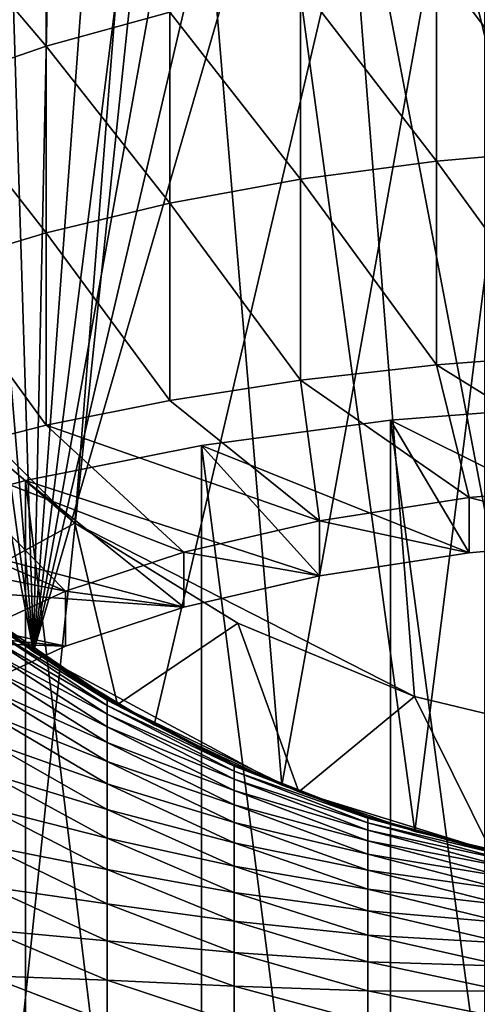
# Model space of a CAD drawing. Extents: x -145 to 245, y -234 to 40.
# Drawn here: x 213 to 217, y -13 to -4 of the extents above; entities that cross this region are included whole.
import ezdxf

# ---------------------------------------------------------------- set-up
doc = ezdxf.new("R2010")
doc.units = 0
doc.header["$MEASUREMENT"] = 0
for name, color, linetype in [('L11', 7, 'Continuous'), ('L12', 7, 'Continuous'), ('L8', 7, 'Continuous')]:
    doc.layers.add(name, color=color, linetype=linetype)

msp = doc.modelspace()

# ---------------------------------------------------------------- linework, layer by layer
at = {"layer": 'L11', "color": 254}
for points in [[(217.3868, 24.86305), (205.3054, -20.22542), (203.2717, -18.57862)], [(217.3868, 24.86305), (203.2717, -18.57862), (214.8022, 24.45369)], [(214.8022, 24.45369, 10), (203.2717, -18.57862, 10), (217.3868, 24.86305, 10)], [(217.3868, 24.86305, 10), (203.2717, -18.57862, 10), (205.3054, -20.22542, 10)], [(207.5, -21.65063), (205.3054, -20.22542), (217.3868, 24.86305)], [(217.3868, 24.86305, 10), (205.3054, -20.22542, 10), (207.5, -21.65063, 10)], [(207.5, -21.65063), (217.3868, 24.86305), (209.8316, -22.83864)], [(209.8316, -22.83864, 10), (217.3868, 24.86305, 10), (207.5, -21.65063, 10)], [(209.8316, -22.83864), (217.3868, 24.86305), (217.3868, -24.86305)], [(212.2746, -23.77641, 10), (217.3868, 24.86305, 10), (209.8316, -22.83864, 10)], [(212.2746, -23.77641, 10), (217.3868, -24.86305, 10), (217.3868, 24.86305, 10)], [(214.8022, 24.45369), (203.2717, -18.57862), (209.8316, 22.83864)], [(214.8022, 24.45369, 10), (209.8316, 22.83864, 10), (203.2717, -18.57862, 10)]]:
    msp.add_3dface(points, dxfattribs=at)
at = {"layer": 'L12', "color": 254}
for points in [[(214.5646, -10.1344, 11), (219.64, 11.49436, 11), (213.535, -9.510724, 11)], [(213.535, -9.510724, 11), (219.64, 11.49436, 11), (218.4405, 11.39377, 11)], [(214.5646, -10.1344, 11), (215.6537, -10.64704, 11), (219.64, 11.49436, 11)], [(216.7904, -11.04303, 11), (219.64, 11.49436, 11), (215.6537, -10.64704, 11)], [(217.9623, -11.31803, 11), (219.64, 11.49436, 11), (216.7904, -11.04303, 11)], [(213.535, -9.510724, 11), (218.4405, 11.39377, 11), (217.2581, 11.16834, 11)], [(218.4405, 11.39377, 6), (226.0589, -9.774425, 6), (216.1057, 10.82055, 6)], [(216.1057, 10.82055, 11), (213.535, -9.510724, 11), (217.2581, 11.16834, 11)], [(214.996, 10.35421, 11), (213.535, -9.510724, 11), (216.1057, 10.82055, 11)], [(226.0589, -9.774425, 6), (214.996, 10.35421, 6), (216.1057, 10.82055, 6)], [(214.996, 10.35421, 11), (212.9526, 9.087549, 11), (213.535, -9.510724, 11)], [(213.9411, 9.774425, 6), (214.996, 10.35421, 6), (226.0589, -9.774425, 6)], [(213.9411, 9.774425, 6), (212.5763, -8.782848, 6), (211.6989, -7.958744, 6)], [(212.0413, 8.301108, 6), (213.9411, 9.774425, 6), (211.6989, -7.958744, 6)], [(213.535, -9.510724, 6), (212.5763, -8.782848, 6), (213.9411, 9.774425, 6)], [(215.6537, -10.64704, 6), (213.535, -9.510724, 6), (213.9411, 9.774425, 6)], [(226.0589, -9.774425, 6), (225.004, -10.35421, 6), (213.9411, 9.774425, 6)], [(213.9411, 9.774425, 6), (225.004, -10.35421, 6), (223.8943, -10.82055, 6)], [(213.9411, 9.774425, 6), (223.8943, -10.82055, 6), (222.7419, -11.16834, 6)], [(222.7419, -11.16834, 6), (220.36, -11.49436, 6), (213.9411, 9.774425, 6)], [(213.9411, 9.774425, 6), (220.36, -11.49436, 6), (219.1565, -11.46903, 6)], [(213.9411, 9.774425, 6), (219.1565, -11.46903, 6), (217.9623, -11.31803, 6)], [(215.6537, -10.64704, 6), (213.9411, 9.774425, 6), (216.7904, -11.04303, 6)], [(216.7904, -11.04303, 6), (213.9411, 9.774425, 6), (217.9623, -11.31803, 6)], [(212.9526, 9.087549, 11), (212.0413, 8.301108, 11), (213.535, -9.510724, 11)], [(212.0413, 8.301108, 11), (211.2172, 7.423718, 11), (213.535, -9.510724, 11)], [(213.535, -9.510724, 11), (211.2172, 7.423718, 11), (210.4893, 6.464993, 11)], [(213.535, -9.510724, 11), (210.4893, 6.464993, 11), (211.6989, -7.958744, 11)], [(211.6989, -7.958744, 11), (212.5763, -8.782848, 11), (213.535, -9.510724, 11)], [(213.535, -9.510724, 6), (213.535, -9.510724, 11), (212.5763, -8.782848, 11)], [(213.535, -9.510724, 6), (212.5763, -8.782848, 11), (212.5763, -8.782848, 6)], [(214.5646, -10.1344, 6), (214.5646, -10.1344, 11), (213.535, -9.510724, 11)], [(214.5646, -10.1344, 6), (213.535, -9.510724, 11), (213.535, -9.510724, 6)], [(214.5646, -10.1344, 6), (213.535, -9.510724, 6), (215.6537, -10.64704, 6)], [(215.6537, -10.64704, 6), (215.6537, -10.64704, 11), (214.5646, -10.1344, 11)], [(215.6537, -10.64704, 6), (214.5646, -10.1344, 11), (214.5646, -10.1344, 6)], [(216.7904, -11.04303, 6), (216.7904, -11.04303, 11), (215.6537, -10.64704, 11)], [(216.7904, -11.04303, 6), (215.6537, -10.64704, 11), (215.6537, -10.64704, 6)], [(217.9623, -11.31803, 6), (217.9623, -11.31803, 11), (216.7904, -11.04303, 11)], [(217.9623, -11.31803, 6), (216.7904, -11.04303, 11), (216.7904, -11.04303, 6)]]:
    msp.add_3dface(points, dxfattribs=at)
at = {"layer": 'L8', "color": 254}
for points in [[(224.7215, -9.266468, 8.35), (215.2785, 9.266468, 8.35), (218.3731, 10.27196, 8.35)], [(215.2785, 9.266468, 8.35), (210.7335, -4.721501, 8.35), (210.109, -3.213777, 8.35)], [(211.5862, -6.112967, 8.35), (210.7335, -4.721501, 8.35), (215.2785, 9.266468, 8.35)], [(213.887, -8.413777, 8.35), (211.5862, -6.112967, 8.35), (215.2785, 9.266468, 8.35)], [(213.887, -8.413777, 8.35), (215.2785, 9.266468, 8.35), (216.7862, -9.890988, 8.35)], [(221.6269, -10.27196, 8.35), (218.3731, -10.27196, 8.35), (215.2785, 9.266468, 8.35)], [(221.6269, -10.27196, 8.35), (215.2785, 9.266468, 8.35), (223.2138, -9.890988, 8.35)], [(223.2138, -9.890988, 8.35), (215.2785, 9.266468, 8.35), (224.7215, -9.266468, 8.35)], [(216.7862, -9.890988, 8.35), (215.2785, 9.266468, 8.35), (218.3731, -10.27196, 8.35)], [(213.6428, -4.344136, 50.72734), (213.6428, -2.806978, 49.84977), (212.6602, -3.190221, 49.22844)], [(214.6974, -4.054518, 51.27716), (213.6428, -2.806978, 49.84977), (213.6428, -4.344136, 50.72734)], [(213.6428, -4.344136, 50.72734), (212.6602, -3.190221, 49.22844), (212.6602, -4.684357, 50.08145)], [(218.1708, -5.220293, 53.11744), (218.1708, -3.519017, 52.29379), (216.9743, -3.639608, 52.06485)], [(216.9743, -5.325079, 52.88085), (216.9743, -3.639608, 52.06485), (215.8121, -3.818785, 51.72469)], [(218.1708, -5.220293, 53.11744), (216.9743, -3.639608, 52.06485), (216.9743, -5.325079, 52.88085)], [(215.8121, -5.480774, 52.52932), (215.8121, -3.818785, 51.72469), (214.6974, -4.054518, 51.27716)], [(216.9743, -5.325079, 52.88085), (215.8121, -3.818785, 51.72469), (215.8121, -5.480774, 52.52932)], [(214.6974, -5.685612, 52.06684), (214.6974, -4.054518, 51.27716), (213.6428, -4.344136, 50.72734)], [(215.8121, -5.480774, 52.52932), (214.6974, -4.054518, 51.27716), (214.6974, -5.685612, 52.06684)], [(213.6428, -5.937272, 51.49864), (213.6428, -4.344136, 50.72734), (212.6602, -4.684357, 50.08145)], [(214.6974, -5.685612, 52.06684), (213.6428, -4.344136, 50.72734), (213.6428, -5.937272, 51.49864)], [(213.6428, -5.937272, 51.49864), (212.6602, -4.684357, 50.08145), (212.6602, -6.232904, 50.83115)], [(216.9743, -5.325079, 52.88085), (218.1708, -6.973512, 53.82381), (218.1708, -5.220293, 53.11744)], [(215.8121, -5.480774, 52.52932), (216.9743, -7.062012, 53.58066), (216.9743, -5.325079, 52.88085)], [(216.9743, -5.325079, 52.88085), (216.9743, -7.062012, 53.58066), (218.1708, -6.973512, 53.82381)], [(214.6974, -5.685612, 52.06684), (215.8121, -7.193507, 53.21938), (215.8121, -5.480774, 52.52932)], [(215.8121, -5.480774, 52.52932), (215.8121, -7.193507, 53.21938), (216.9743, -7.062012, 53.58066)], [(213.6428, -5.937272, 51.49864), (214.6974, -7.366506, 52.74407), (214.6974, -5.685612, 52.06684)], [(214.6974, -5.685612, 52.06684), (214.6974, -7.366506, 52.74407), (215.8121, -7.193507, 53.21938)], [(212.6602, -6.232904, 50.83115), (213.6428, -7.579051, 52.16011), (213.6428, -5.937272, 51.49864)], [(213.6428, -5.937272, 51.49864), (213.6428, -7.579051, 52.16011), (214.6974, -7.366506, 52.74407)], [(212.6461, -7.353911, 8.35), (211.5862, -6.112967, 8.35), (213.887, -8.413777, 8.35)], [(212.6602, -6.232904, 50.83115), (212.6602, -7.828732, 51.47411), (213.6428, -7.579051, 52.16011)], [(218.6057, -8.075588, 50.79588), (218.1708, -6.973512, 53.82381), (216.9743, -7.062012, 53.58066)], [(217.2516, -8.196183, 50.46455), (216.9743, -7.062012, 53.58066), (215.8121, -7.193507, 53.21938)], [(218.6057, -8.075588, 50.79588), (216.9743, -7.062012, 53.58066), (217.2516, -8.196183, 50.46455)], [(215.8121, -7.193507, 53.21938), (214.6974, -7.366506, 52.74407), (215.9765, -8.393313, 49.92294)], [(217.2516, -8.196183, 50.46455), (215.8121, -7.193507, 53.21938), (215.9765, -8.393313, 49.92294)], [(213.887, -8.413777, 12.35), (212.8299, -8.991062, 12.35), (212.6461, -7.353911, 12.35)], [(213.887, -8.413777, 8.35), (213.887, -8.413777, 12.35), (212.6461, -7.353911, 12.35)], [(213.887, -8.413777, 8.35), (212.6461, -7.353911, 12.35), (212.6461, -7.353911, 8.35)], [(215.9765, -8.393313, 49.92294), (214.6974, -7.366506, 52.74407), (213.6428, -7.579051, 52.16011)], [(218.6057, -8.545435, 50.96689), (216.5808, -7.535342, 53.7421), (218.2711, -7.403393, 54.10462)], [(218.2711, -20.08924, 58.7219), (218.2711, -7.403393, 54.10462), (216.5808, -7.535342, 53.7421)], [(217.2516, -8.666028, 50.63556), (214.967, -7.75198, 53.14689), (216.5808, -7.535342, 53.7421)], [(216.5808, -20.22119, 58.35937), (216.5808, -7.535342, 53.7421), (214.967, -7.75198, 53.14689)], [(217.2516, -8.666028, 50.63556), (216.5808, -7.535342, 53.7421), (218.6057, -8.545435, 50.96689)], [(218.2711, -20.08924, 58.7219), (216.5808, -7.535342, 53.7421), (216.5808, -20.22119, 58.35937)], [(214.8172, -8.66131, 49.18662), (213.6428, -7.579051, 52.16011), (212.6602, -7.828732, 51.47411)], [(215.9765, -8.393313, 49.92294), (213.6428, -7.579051, 52.16011), (214.8172, -8.66131, 49.18662)], [(215.9765, -8.863159, 50.09395), (213.4655, -8.048466, 52.3323), (214.967, -7.75198, 53.14689)], [(214.967, -20.43783, 57.76416), (214.967, -7.75198, 53.14689), (213.4655, -8.048466, 52.3323)], [(215.9765, -8.863159, 50.09395), (214.967, -7.75198, 53.14689), (217.2516, -8.666028, 50.63556)], [(216.5808, -20.22119, 58.35937), (214.967, -7.75198, 53.14689), (214.967, -20.43783, 57.76416)], [(212.6602, -7.828732, 51.47411), (211.7607, -8.112721, 50.69386), (213.807, -8.992464, 48.27679)], [(214.8172, -8.66131, 49.18662), (212.6602, -7.828732, 51.47411), (213.807, -8.992464, 48.27679)], [(214.8172, -9.131157, 49.35763), (212.11, -8.418179, 51.31652), (213.4655, -8.048466, 52.3323)], [(213.4655, -20.73432, 56.94957), (213.4655, -8.048466, 52.3323), (212.11, -8.418179, 51.31652)], [(214.8172, -9.131157, 49.35763), (213.4655, -8.048466, 52.3323), (215.9765, -8.863159, 50.09395)], [(214.967, -20.43783, 57.76416), (213.4655, -8.048466, 52.3323), (213.4655, -20.73432, 56.94957)], [(213.807, -8.992464, 48.27679), (211.7607, -8.112721, 50.69386), (210.9547, -8.427801, 49.82819)], [(218.6057, -8.545435, 50.96689), (218.6057, -8.075588, 50.79588), (217.2516, -8.196183, 50.46455)], [(217.2516, -8.666028, 50.63556), (217.2516, -8.196183, 50.46455), (215.9765, -8.393313, 49.92294)], [(218.6057, -8.545435, 50.96689), (217.2516, -8.196183, 50.46455), (217.2516, -8.666028, 50.63556)], [(215.9765, -8.863159, 50.09395), (215.9765, -8.393313, 49.92294), (214.8172, -8.66131, 49.18662)], [(217.2516, -8.666028, 50.63556), (215.9765, -8.393313, 49.92294), (215.9765, -8.863159, 50.09395)], [(214.8172, -9.131157, 49.35763), (210.9307, -8.85286, 50.12225), (212.11, -8.418179, 51.31652)], [(213.807, -8.992464, 48.27679), (210.9547, -8.427801, 49.82819), (212.9749, -9.377248, 47.2196)], [(213.4655, -20.73432, 56.94957), (212.11, -8.418179, 51.31652), (212.11, -21.10403, 55.9338)], [(213.887, -8.413777, 12.35), (214.25, -9.959293, 12.35), (212.8299, -8.991062, 12.35)], [(215.2785, -9.266468, 12.35), (214.25, -9.959293, 12.35), (213.887, -8.413777, 12.35)], [(215.2785, -9.266468, 8.35), (215.2785, -9.266468, 12.35), (213.887, -8.413777, 12.35)], [(215.2785, -9.266468, 8.35), (213.887, -8.413777, 12.35), (213.887, -8.413777, 8.35)], [(216.7862, -9.890988, 8.35), (215.2785, -9.266468, 8.35), (213.887, -8.413777, 8.35)], [(214.8172, -9.131157, 49.35763), (214.8172, -8.66131, 49.18662), (213.807, -8.992464, 48.27679)], [(215.9765, -8.863159, 50.09395), (214.8172, -8.66131, 49.18662), (214.8172, -9.131157, 49.35763)], [(213.807, -9.46231, 48.4478), (209.9541, -9.342797, 48.77616), (210.9307, -8.85286, 50.12225)], [(213.807, -9.46231, 48.4478), (210.9307, -8.85286, 50.12225), (214.8172, -9.131157, 49.35763)], [(213.1418, -9.231184, 27.65), (212.8299, -8.991062, 12.35), (214.25, -9.959293, 12.35)], [(213.807, -9.46231, 48.4478), (213.807, -8.992464, 48.27679), (212.9749, -9.377248, 47.2196)], [(214.8172, -9.131157, 49.35763), (213.807, -8.992464, 48.27679), (213.807, -9.46231, 48.4478)], [(213.1418, -9.231184, 27.65), (214.25, -9.959293, 12.35), (214.1618, -9.907871, 27.65)], [(214.1618, -9.907871, 27.65), (213.1418, -9.24792, 28.14298), (213.1418, -9.231184, 27.65)], [(214.1618, -9.907871, 27.65), (214.1618, -9.92305, 28.09709), (213.1418, -9.24792, 28.14298)], [(213.1418, -9.298054, 28.6337), (213.1418, -9.24792, 28.14298), (214.1618, -9.92305, 28.09709)], [(213.1418, -9.298054, 28.6337), (214.1618, -9.92305, 28.09709), (214.1618, -9.968516, 28.54212)], [(213.1418, -9.381353, 29.11988), (213.1418, -9.298054, 28.6337), (214.1618, -9.968516, 28.54212)], [(215.2785, -9.266468, 12.35), (215.7986, -10.70505, 12.35), (214.25, -9.959293, 12.35)], [(216.7862, -9.890988, 12.35), (215.7986, -10.70505, 12.35), (215.2785, -9.266468, 12.35)], [(216.7862, -9.890988, 8.35), (216.7862, -9.890988, 12.35), (215.2785, -9.266468, 12.35)], [(216.7862, -9.890988, 8.35), (215.2785, -9.266468, 12.35), (215.2785, -9.266468, 8.35)], [(212.9749, -9.847093, 47.39061), (209.9541, -9.342797, 48.77616), (213.807, -9.46231, 48.4478)], [(213.807, -9.46231, 48.4478), (212.9749, -9.377248, 47.2196), (212.9749, -9.847093, 47.39061)], [(213.1418, -9.381353, 29.11988), (214.1618, -9.968516, 28.54212), (214.1618, -10.04406, 28.98305)], [(213.1418, -9.497434, 29.5993), (213.1418, -9.381353, 29.11988), (214.1618, -10.04406, 28.98305)], [(213.1418, -9.497434, 29.5993), (214.1618, -10.04406, 28.98305), (214.1618, -10.14934, 29.41783)], [(213.1418, -9.645763, 30.06974), (213.1418, -9.497434, 29.5993), (214.1618, -10.14934, 29.41783)], [(213.1418, -9.645763, 30.06974), (214.1618, -10.14934, 29.41783), (214.1618, -10.28386, 29.84447)], [(213.1418, -9.825656, 30.52903), (213.1418, -9.645763, 30.06974), (214.1618, -10.28386, 29.84447)], [(213.1418, -9.825656, 30.52903), (214.1618, -10.28386, 29.84447), (214.1618, -10.447, 30.26101)], [(213.1418, -10.03629, 30.97507), (213.1418, -9.825656, 30.52903), (214.1618, -10.447, 30.26101)], [(214.25, -9.959293, 12.35), (214.2523, -9.954873, 27.65), (214.1618, -9.907871, 27.65)], [(214.2523, -9.954873, 27.65), (214.1618, -9.92305, 28.09709), (214.1618, -9.907871, 27.65)], [(216.7862, -9.890988, 12.35), (217.441, -11.21167, 12.35), (215.7986, -10.70505, 12.35)], [(218.3731, -10.27196, 12.35), (217.441, -11.21167, 12.35), (216.7862, -9.890988, 12.35)], [(218.3731, -10.27196, 8.35), (218.3731, -10.27196, 12.35), (216.7862, -9.890988, 12.35)], [(218.3731, -10.27196, 8.35), (216.7862, -9.890988, 12.35), (216.7862, -9.890988, 8.35)], [(214.2523, -9.954873, 27.65), (215.2481, -10.48618, 28.05881), (214.1618, -9.92305, 28.09709)], [(214.1618, -9.968516, 28.54212), (214.1618, -9.92305, 28.09709), (215.2481, -10.48618, 28.05881)], [(214.1618, -9.968516, 28.54212), (215.2481, -10.48618, 28.05881), (215.2481, -10.52775, 28.46574)], [(214.1618, -10.04406, 28.98305), (214.1618, -9.968516, 28.54212), (215.2481, -10.52775, 28.46574)], [(214.25, -9.959293, 12.35), (215.2481, -10.4723, 27.65), (214.2523, -9.954873, 27.65)], [(215.7986, -10.70505, 12.35), (215.2481, -10.4723, 27.65), (214.25, -9.959293, 12.35)], [(215.2481, -10.4723, 27.65), (215.2481, -10.48618, 28.05881), (214.2523, -9.954873, 27.65)], [(213.1418, -10.03629, 30.97507), (214.1618, -10.447, 30.26101), (214.1618, -10.63802, 30.66552)], [(213.1418, -10.27668, 31.40579), (213.1418, -10.03629, 30.97507), (214.1618, -10.63802, 30.66552)], [(214.1618, -10.04406, 28.98305), (215.2481, -10.52775, 28.46574), (215.2481, -10.59683, 28.86891)], [(214.1618, -10.14934, 29.41783), (214.1618, -10.04406, 28.98305), (215.2481, -10.59683, 28.86891)], [(214.1618, -10.14934, 29.41783), (215.2481, -10.59683, 28.86891), (215.2481, -10.69309, 29.26647)], [(214.1618, -10.28386, 29.84447), (214.1618, -10.14934, 29.41783), (215.2481, -10.69309, 29.26647)], [(213.1418, -10.27668, 31.40579), (214.1618, -10.63802, 30.66552), (214.1618, -10.85604, 31.05615)], [(213.1418, -10.54573, 31.81922), (213.1418, -10.27668, 31.40579), (214.1618, -10.85604, 31.05615)], [(214.1618, -10.28386, 29.84447), (215.2481, -10.69309, 29.26647), (215.2481, -10.81609, 29.65658)], [(214.1618, -10.447, 30.26101), (214.1618, -10.28386, 29.84447), (215.2481, -10.81609, 29.65658)], [(214.1618, -10.447, 30.26101), (215.2481, -10.81609, 29.65658), (215.2481, -10.96527, 30.03745)], [(214.1618, -10.63802, 30.66552), (214.1618, -10.447, 30.26101), (215.2481, -10.96527, 30.03745)], [(215.7986, -10.70505, 12.35), (215.8045, -10.68988, 27.65), (215.2481, -10.4723, 27.65)], [(215.8045, -10.68988, 27.65), (215.2481, -10.48618, 28.05881), (215.2481, -10.4723, 27.65)], [(215.8045, -10.68988, 27.65), (216.3881, -10.93093, 28.02858), (215.2481, -10.48618, 28.05881)], [(215.2481, -10.52775, 28.46574), (215.2481, -10.48618, 28.05881), (216.3881, -10.93093, 28.02858)], [(213.1418, -10.54573, 31.81922), (214.1618, -10.85604, 31.05615), (214.1618, -11.10004, 31.43109)], [(213.1418, -10.84221, 32.21345), (213.1418, -10.54573, 31.81922), (214.1618, -11.10004, 31.43109)], [(215.2481, -10.52775, 28.46574), (216.3881, -10.93093, 28.02858), (216.3881, -10.96942, 28.40541)], [(215.2481, -10.59683, 28.86891), (215.2481, -10.52775, 28.46574), (216.3881, -10.96942, 28.40541)], [(214.1618, -10.63802, 30.66552), (215.2481, -10.96527, 30.03745), (215.2481, -11.13993, 30.40733)], [(214.1618, -10.85604, 31.05615), (214.1618, -10.63802, 30.66552), (215.2481, -11.13993, 30.40733)], [(215.2481, -10.59683, 28.86891), (216.3881, -10.96942, 28.40541), (216.3881, -11.03339, 28.77876)], [(215.2481, -10.69309, 29.26647), (215.2481, -10.59683, 28.86891), (216.3881, -11.03339, 28.77876)], [(215.2481, -10.69309, 29.26647), (216.3881, -11.03339, 28.77876), (216.3881, -11.12253, 29.14692)], [(215.2481, -10.81609, 29.65658), (215.2481, -10.69309, 29.26647), (216.3881, -11.12253, 29.14692)], [(215.7986, -10.70505, 12.35), (216.3881, -10.91807, 27.65), (215.8045, -10.68988, 27.65)], [(217.441, -11.21167, 12.35), (216.3881, -10.91807, 27.65), (215.7986, -10.70505, 12.35)], [(216.3881, -10.91807, 27.65), (216.3881, -10.93093, 28.02858), (215.8045, -10.68988, 27.65)], [(215.2481, -10.81609, 29.65658), (216.3881, -11.12253, 29.14692), (216.3881, -11.23644, 29.50818)], [(215.2481, -10.96527, 30.03745), (215.2481, -10.81609, 29.65658), (216.3881, -11.23644, 29.50818)], [(213.1418, -10.84221, 32.21345), (214.1618, -11.10004, 31.43109), (214.1618, -11.36892, 31.78862)], [(213.1418, -11.16474, 32.58666), (213.1418, -10.84221, 32.21345), (214.1618, -11.36892, 31.78862)], [(214.1618, -10.85604, 31.05615), (215.2481, -11.13993, 30.40733), (215.2481, -11.33928, 30.76451)], [(214.1618, -11.10004, 31.43109), (214.1618, -10.85604, 31.05615), (215.2481, -11.33928, 30.76451)], [(215.2481, -10.96527, 30.03745), (216.3881, -11.23644, 29.50818), (216.3881, -11.37458, 29.86089)], [(215.2481, -11.13993, 30.40733), (215.2481, -10.96527, 30.03745), (216.3881, -11.37458, 29.86089)], [(217.441, -11.21167, 12.35), (217.4426, -11.20565, 27.65), (216.3881, -10.91807, 27.65)], [(217.4426, -11.20565, 27.65), (216.3881, -10.93093, 28.02858), (216.3881, -10.91807, 27.65)], [(217.4426, -11.20565, 27.65), (217.5691, -11.25225, 28.00673), (216.3881, -10.93093, 28.02858)], [(216.3881, -10.96942, 28.40541), (216.3881, -10.93093, 28.02858), (217.5691, -11.25225, 28.00673)], [(216.3881, -10.96942, 28.40541), (217.5691, -11.25225, 28.00673), (217.5691, -11.28853, 28.36182)], [(216.3881, -11.03339, 28.77876), (216.3881, -10.96942, 28.40541), (217.5691, -11.28853, 28.36182)], [(216.3881, -11.03339, 28.77876), (217.5691, -11.28853, 28.36182), (217.5691, -11.3488, 28.71364)], [(216.3881, -11.12253, 29.14692), (216.3881, -11.03339, 28.77876), (217.5691, -11.3488, 28.71364)], [(213.1418, -11.16474, 32.58666), (214.1618, -11.36892, 31.78862), (214.1618, -11.66142, 32.12709)], [(213.1418, -11.51184, 32.93714), (213.1418, -11.16474, 32.58666), (214.1618, -11.66142, 32.12709)], [(214.1618, -11.10004, 31.43109), (215.2481, -11.33928, 30.76451), (215.2481, -11.5624, 31.10735)], [(214.1618, -11.36892, 31.78862), (214.1618, -11.10004, 31.43109), (215.2481, -11.5624, 31.10735)], [(215.2481, -11.13993, 30.40733), (216.3881, -11.37458, 29.86089), (216.3881, -11.53633, 30.20341)], [(215.2481, -11.33928, 30.76451), (215.2481, -11.13993, 30.40733), (216.3881, -11.53633, 30.20341)], [(216.3881, -11.12253, 29.14692), (217.5691, -11.3488, 28.71364), (217.5691, -11.4328, 29.06055)], [(216.3881, -11.23644, 29.50818), (216.3881, -11.12253, 29.14692), (217.5691, -11.4328, 29.06055)], [(216.3881, -11.23644, 29.50818), (217.5691, -11.4328, 29.06055), (217.5691, -11.54014, 29.40097)], [(216.3881, -11.37458, 29.86089), (216.3881, -11.23644, 29.50818), (217.5691, -11.54014, 29.40097)], [(214.1618, -11.36892, 31.78862), (215.2481, -11.5624, 31.10735), (215.2481, -11.80825, 31.43426)], [(214.1618, -11.66142, 32.12709), (214.1618, -11.36892, 31.78862), (215.2481, -11.80825, 31.43426)], [(215.2481, -11.33928, 30.76451), (216.3881, -11.53633, 30.20341), (216.3881, -11.72094, 30.53418)], [(215.2481, -11.5624, 31.10735), (215.2481, -11.33928, 30.76451), (216.3881, -11.72094, 30.53418)], [(216.3881, -11.37458, 29.86089), (217.5691, -11.54014, 29.40097), (217.5691, -11.67031, 29.73332)], [(216.3881, -11.53633, 30.20341), (216.3881, -11.37458, 29.86089), (217.5691, -11.67031, 29.73332)], [(213.1418, -11.51184, 32.93714), (214.1618, -11.66142, 32.12709), (214.1618, -11.97621, 32.44494)], [(213.1418, -11.8819, 33.26328), (213.1418, -11.51184, 32.93714), (214.1618, -11.97621, 32.44494)], [(215.2481, -11.5624, 31.10735), (216.3881, -11.72094, 30.53418), (216.3881, -11.92755, 30.85166)], [(215.2481, -11.80825, 31.43426), (215.2481, -11.5624, 31.10735), (216.3881, -11.92755, 30.85166)], [(216.3881, -11.53633, 30.20341), (217.5691, -11.67031, 29.73332), (217.5691, -11.82273, 30.05609)], [(216.3881, -11.72094, 30.53418), (216.3881, -11.53633, 30.20341), (217.5691, -11.82273, 30.05609)], [(214.1618, -11.66142, 32.12709), (215.2481, -11.80825, 31.43426), (215.2481, -12.07571, 31.74375)], [(214.1618, -11.97621, 32.44494), (214.1618, -11.66142, 32.12709), (215.2481, -12.07571, 31.74375)], [(216.3881, -11.72094, 30.53418), (217.5691, -11.82273, 30.05609), (217.5691, -11.99668, 30.36777)], [(216.3881, -11.92755, 30.85166), (216.3881, -11.72094, 30.53418), (217.5691, -11.99668, 30.36777)], [(215.2481, -11.80825, 31.43426), (216.3881, -11.92755, 30.85166), (216.3881, -12.15522, 31.1544)], [(215.2481, -12.07571, 31.74375), (215.2481, -11.80825, 31.43426), (216.3881, -12.15522, 31.1544)], [(213.1418, -11.8819, 33.26328), (214.1618, -11.97621, 32.44494), (214.1618, -12.31182, 32.74071)], [(213.1418, -12.27324, 33.56356), (213.1418, -11.8819, 33.26328), (214.1618, -12.31182, 32.74071)], [(214.1618, -11.97621, 32.44494), (215.2481, -12.07571, 31.74375), (215.2481, -12.36354, 32.03439)], [(214.1618, -12.31182, 32.74071), (214.1618, -11.97621, 32.44494), (215.2481, -12.36354, 32.03439)], [(216.3881, -11.92755, 30.85166), (217.5691, -11.99668, 30.36777), (217.5691, -12.19137, 30.66693)], [(216.3881, -12.15522, 31.1544), (216.3881, -11.92755, 30.85166), (217.5691, -12.19137, 30.66693)], [(215.2481, -12.07571, 31.74375), (216.3881, -12.15522, 31.1544), (216.3881, -12.4029, 31.441)], [(215.2481, -12.36354, 32.03439), (215.2481, -12.07571, 31.74375), (216.3881, -12.4029, 31.441)], [(216.3881, -12.15522, 31.1544), (217.5691, -12.19137, 30.66693), (217.5691, -12.40591, 30.95221)], [(216.3881, -12.4029, 31.441), (216.3881, -12.15522, 31.1544), (217.5691, -12.40591, 30.95221)], [(213.1418, -12.27324, 33.56356), (214.1618, -12.31182, 32.74071), (214.1618, -12.66673, 33.01304)], [(213.1418, -12.68404, 33.83661), (213.1418, -12.27324, 33.56356), (214.1618, -12.66673, 33.01304)], [(214.1618, -12.31182, 32.74071), (215.2481, -12.36354, 32.03439), (215.2481, -12.67042, 32.30484)], [(214.1618, -12.66673, 33.01304), (214.1618, -12.31182, 32.74071), (215.2481, -12.67042, 32.30484)], [(215.2481, -12.36354, 32.03439), (216.3881, -12.4029, 31.441), (216.3881, -12.66945, 31.71015)], [(215.2481, -12.67042, 32.30484), (215.2481, -12.36354, 32.03439), (216.3881, -12.66945, 31.71015)], [(216.3881, -12.4029, 31.441), (217.5691, -12.40591, 30.95221), (217.5691, -12.6393, 31.22227)], [(216.3881, -12.66945, 31.71015), (216.3881, -12.4029, 31.441), (217.5691, -12.6393, 31.22227)]]:
    msp.add_3dface(points, dxfattribs=at)

doc.saveas('drawing.dxf')
